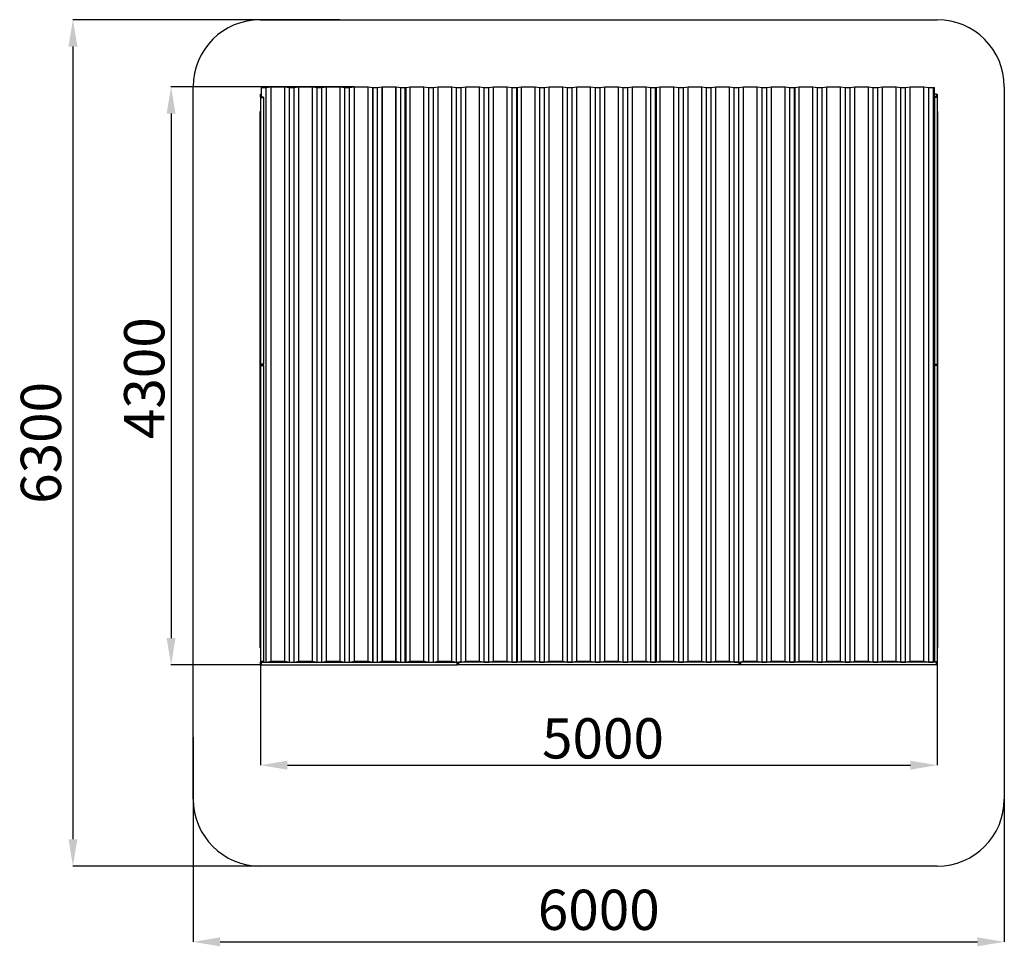
# Model space of a CAD drawing. Units: millimetres. Extents: x -16103 to -8766, y 811 to 12234.
# Drawn here: x -16103 to -8766, y 811 to 7721 of the extents above; entities that cross this region are included whole.
import ezdxf

# ---------------------------------------------------------------- set-up
doc = ezdxf.new("R2010")
doc.units = ezdxf.units.MM
doc.header["$PDSIZE"] = -1
doc.layers.add('Зона безопасности', color=5, linetype='Continuous')
doc.layers.add('размер', color=92, linetype='Continuous', lineweight=15)
doc.dimstyles.new('Размер М1.1', dxfattribs={"dimtxt": 300, "dimasz": 200, "dimexe": 1, "dimexo": 1, "dimgap": 50, "dimtad": 1, "dimdec": 0, "dimzin": 0, "dimtxsty": 'Standard', "dimcen": 2.5, "dimazin": 0, "dimtfac": 1, "dimtmove": 0, "dimatfit": 3, "dimfxl": 1, "dimtzin": 0, "dimarcsym": 0})

# ---------------------------------------------------------------- blocks, each defined once
blk = doc.blocks.new('_D_3')
at = {"layer": 'Defpoints', "color": 0, "transparency": 16777216}
for p in [(-13609.7, 7220.8), (-14975.3, 2909.5), (-14303.5, 2909.5)]:
    blk.add_point(p, dxfattribs=at)
at = {"layer": 'размер', "color": 0, "lineweight": -2, "transparency": 16777216}
for p, q in [((-13610.7, 7220.8), (-14976.3, 7220.8)), ((-14975.3, 7020.8), (-14975.3, 3109.5)), ((-14304.5, 2909.5), (-14976.3, 2909.5))]:
    blk.add_line(p, q, dxfattribs=at)
at = {"layer": 'размер', "color": 0, "transparency": 16777216}
for points in [[(-15008.6, 7020.8), (-14942, 7020.8), (-14975.3, 7220.8)], [(-15008.6, 3109.5), (-14942, 3109.5), (-14975.3, 2909.5)]]:
    blk.add_solid(points, dxfattribs=at)
at = {"layer": 'размер', "color": 0, "transparency": 16777216, "insert": (-15325.3, 5047.9), "char_height": 300, "attachment_point": 2, "rotation": 90}
blk.add_mtext('4300', dxfattribs=at)
blk = doc.blocks.new('_D_4')
at = {"layer": 'Defpoints', "color": 0, "transparency": 16777216}
for p in [(-14308.5, 2936.4), (-9266.5, 2936.4), (-9266.5, 2162)]:
    blk.add_point(p, dxfattribs=at)
at = {"layer": 'размер', "color": 0, "lineweight": -2, "transparency": 16777216}
for p, q in [((-14308.5, 2935.4), (-14308.5, 2161)), ((-9266.5, 2935.4), (-9266.5, 2161)), ((-14108.5, 2162), (-9466.5, 2162))]:
    blk.add_line(p, q, dxfattribs=at)
at = {"layer": 'размер', "color": 0, "transparency": 16777216}
for points in [[(-14108.5, 2195.3), (-14108.5, 2128.7), (-14308.5, 2162)], [(-9466.5, 2195.3), (-9466.5, 2128.7), (-9266.5, 2162)]]:
    blk.add_solid(points, dxfattribs=at)
at = {"layer": 'размер', "color": 0, "transparency": 16777216, "insert": (-11756.9, 2512), "char_height": 300, "attachment_point": 2}
blk.add_mtext('5000', dxfattribs=at)
blk = doc.blocks.new('*D7')
at = {"layer": 'Defpoints', "color": 0, "transparency": 16777216}
for p in [(-13718, 7720.8), (-15706.6, 1409.5), (-13718, 1409.5)]:
    blk.add_point(p, dxfattribs=at)
at = {"layer": 'размер', "color": 0, "lineweight": -2, "transparency": 16777216}
for p, q in [((-13719, 7720.8), (-15707.6, 7720.8)), ((-15706.6, 7520.8), (-15706.6, 1609.5)), ((-13719, 1409.5), (-15707.6, 1409.5))]:
    blk.add_line(p, q, dxfattribs=at)
at = {"layer": 'размер', "color": 0, "transparency": 16777216}
for points in [[(-15740, 7520.8), (-15673.3, 7520.8), (-15706.6, 7720.8)], [(-15740, 1609.5), (-15673.3, 1609.5), (-15706.6, 1409.5)]]:
    blk.add_solid(points, dxfattribs=at)
at = {"layer": 'размер', "color": 0, "transparency": 16777216, "insert": (-15906.6, 4565.2), "char_height": 300, "attachment_point": 5, "rotation": 90}
blk.add_mtext('6300', dxfattribs=at)
blk = doc.blocks.new('*D8')
at = {"layer": 'Defpoints', "color": 0, "transparency": 16777216}
for p in [(-14810.5, 2372.4), (-8766.5, 2372.4), (-8766.5, 844.8)]:
    blk.add_point(p, dxfattribs=at)
at = {"layer": 'размер', "color": 0, "lineweight": -2, "transparency": 16777216}
for p, q in [((-14810.5, 2371.4), (-14810.5, 843.8)), ((-8766.5, 2371.4), (-8766.5, 843.8)), ((-14610.5, 844.8), (-8966.5, 844.8))]:
    blk.add_line(p, q, dxfattribs=at)
at = {"layer": 'размер', "color": 0, "transparency": 16777216}
for points in [[(-14610.5, 878.1), (-14610.5, 811.4), (-14810.5, 844.8)], [(-8966.5, 878.1), (-8966.5, 811.4), (-8766.5, 844.8)]]:
    blk.add_solid(points, dxfattribs=at)
at = {"layer": 'размер', "color": 0, "transparency": 16777216, "insert": (-11788.5, 1044.8), "char_height": 300, "attachment_point": 5}
blk.add_mtext('6000', dxfattribs=at)

msp = doc.modelspace()

# ---------------------------------------------------------------- linework, layer by layer
at = {"color": 7, "linetype": 'Continuous', "lineweight": 25}
for p, q in [((-14300.7, 7214.7), (-14265.7, 7214.7)), ((-14300.7, 7143.9), (-14300.7, 7214.7)), ((-14265.7, 7214.7), (-14230.7, 7220.8)), ((-14265.7, 2930.8), (-14265.7, 7214.7)), ((-14230.7, 2936.9), (-14230.7, 7220.8)), ((-14230.7, 7220.8), (-14128.7, 7220.8)), ((-14128.7, 2936.9), (-14128.7, 7220.8)), ((-14128.7, 7220.8), (-14093.7, 7214.7)), ((-14093.7, 2930.8), (-14093.7, 7214.7)), ((-14093.7, 7214.7), (-14058.7, 7214.7)), ((-14058.7, 7214.7), (-14023.7, 7220.8)), ((-14058.7, 2930.8), (-14058.7, 7214.7)), ((-14023.7, 2936.9), (-14023.7, 7220.8)), ((-14023.7, 7220.8), (-13921.7, 7220.8)), ((-13921.7, 2936.9), (-13921.7, 7220.8)), ((-13921.7, 7220.8), (-13886.7, 7214.7)), ((-13886.7, 2930.8), (-13886.7, 7214.7)), ((-13886.7, 7214.7), (-13851.7, 7214.7)), ((-13851.7, 7214.7), (-13816.7, 7220.8)), ((-13851.7, 2930.8), (-13851.7, 7214.7)), ((-13816.7, 2936.9), (-13816.7, 7220.8)), ((-13816.7, 7220.8), (-13714.7, 7220.8)), ((-13714.7, 2936.9), (-13714.7, 7220.8)), ((-13714.7, 7220.8), (-13679.7, 7214.7)), ((-13679.7, 2930.8), (-13679.7, 7214.7)), ((-13679.7, 7214.7), (-13644.7, 7214.7)), ((-13644.7, 7214.7), (-13609.7, 7220.8)), ((-13644.7, 2930.8), (-13644.7, 7214.7)), ((-13609.7, 2936.9), (-13609.7, 7220.8)), ((-13609.7, 7220.8), (-13507.7, 7220.8)), ((-13507.7, 2936.9), (-13507.7, 7220.8)), ((-13507.7, 7220.8), (-13472.7, 7214.7)), ((-13472.7, 2930.8), (-13472.7, 7214.7)), ((-13472.7, 7214.7), (-13437.7, 7214.7)), ((-13469.9, 2930.8), (-13469.9, 7214.7)), ((-13469.9, 7214.7), (-13437.7, 7214.7)), ((-13437.7, 7214.7), (-13402.7, 7220.8)), ((-13437.7, 2930.8), (-13437.7, 7214.7)), ((-13402.7, 2936.9), (-13402.7, 7220.8)), ((-13402.7, 7220.8), (-13300.7, 7220.8)), ((-13399.9, 2936.9), (-13399.9, 7220.8)), ((-13399.9, 7220.8), (-13297.9, 7220.8)), ((-13300.7, 2936.9), (-13300.7, 7220.8)), ((-13297.9, 2936.9), (-13297.9, 7220.8)), ((-13297.9, 7220.8), (-13262.9, 7214.7)), ((-13262.9, 2930.8), (-13262.9, 7214.7)), ((-13262.9, 7214.7), (-13230.7, 7214.7)), ((-13230.7, 7214.7), (-13224.7, 7215.8)), ((-13230.7, 2930.8), (-13230.7, 7214.7)), ((-13224.7, 2931.9), (-13224.7, 7215.8)), ((-13224.7, 7215.8), (-13223.3, 7215.5)), ((-13223.3, 7215.5), (-13192.9, 7220.8)), ((-13223.3, 2931.6), (-13223.3, 7215.5)), ((-13192.9, 2936.9), (-13192.9, 7220.8)), ((-13192.9, 7220.8), (-13090.9, 7220.8)), ((-13090.9, 2936.9), (-13090.9, 7220.8)), ((-13090.9, 7220.8), (-13055.9, 7214.7)), ((-13055.9, 2930.8), (-13055.9, 7214.7)), ((-13055.9, 7214.7), (-13020.9, 7214.7)), ((-13020.9, 7214.7), (-12985.9, 7220.8)), ((-13020.9, 2930.8), (-13020.9, 7214.7)), ((-12985.9, 2936.9), (-12985.9, 7220.8)), ((-12985.9, 7220.8), (-12883.9, 7220.8)), ((-12883.9, 2936.9), (-12883.9, 7220.8)), ((-12883.9, 7220.8), (-12848.9, 7214.7)), ((-12848.9, 2930.8), (-12848.9, 7214.7)), ((-12848.9, 7214.7), (-12813.9, 7214.7)), ((-12813.9, 7214.7), (-12778.9, 7220.8)), ((-12813.9, 2930.8), (-12813.9, 7214.7)), ((-12778.9, 2936.9), (-12778.9, 7220.8)), ((-12778.9, 7220.8), (-12676.9, 7220.8)), ((-12676.9, 2936.9), (-12676.9, 7220.8)), ((-12676.9, 7220.8), (-12641.9, 7214.7)), ((-12641.9, 2930.8), (-12641.9, 7214.7)), ((-12641.9, 7214.7), (-12606.9, 7214.7)), ((-12606.9, 7214.7), (-12571.9, 7220.8)), ((-12606.9, 2930.8), (-12606.9, 7214.7)), ((-12571.9, 2936.9), (-12571.9, 7220.8)), ((-12571.9, 7220.8), (-12469.9, 7220.8)), ((-12469.9, 2936.9), (-12469.9, 7220.8)), ((-12469.9, 7220.8), (-12434.9, 7214.7)), ((-12434.9, 2930.8), (-12434.9, 7214.7)), ((-12434.9, 7214.7), (-12399.9, 7214.7)), ((-12399.9, 7214.7), (-12364.9, 7220.8)), ((-12399.9, 7214.7), (-12393.9, 7215.8)), ((-12399.9, 2930.8), (-12399.9, 7214.7)), ((-12393.9, 2931.9), (-12393.9, 7215.8)), ((-12364.9, 2936.9), (-12364.9, 7220.8)), ((-12364.9, 7220.8), (-12262.9, 7220.8)), ((-12262.9, 2936.9), (-12262.9, 7220.8)), ((-12262.9, 7220.8), (-12227.9, 7214.7)), ((-12227.9, 2930.8), (-12227.9, 7214.7)), ((-12227.9, 7214.7), (-12192.9, 7214.7)), ((-12192.9, 7214.7), (-12157.9, 7220.8)), ((-12192.9, 2930.8), (-12192.9, 7214.7)), ((-12157.9, 2936.9), (-12157.9, 7220.8)), ((-12157.9, 7220.8), (-12055.9, 7220.8)), ((-12055.9, 2936.9), (-12055.9, 7220.8)), ((-12055.9, 7220.8), (-12020.9, 7214.7)), ((-12020.9, 2930.8), (-12020.9, 7214.7)), ((-12020.9, 7214.7), (-11985.9, 7214.7)), ((-11985.9, 7214.7), (-11950.9, 7220.8)), ((-11985.9, 2930.8), (-11985.9, 7214.7)), ((-11950.9, 2936.9), (-11950.9, 7220.8)), ((-11950.9, 7220.8), (-11848.9, 7220.8)), ((-11848.9, 2936.9), (-11848.9, 7220.8)), ((-11848.9, 7220.8), (-11813.9, 7214.7)), ((-11813.9, 2930.8), (-11813.9, 7214.7)), ((-11813.9, 7214.7), (-11778.9, 7214.7)), ((-11778.9, 7214.7), (-11743.9, 7220.8)), ((-11778.9, 2930.8), (-11778.9, 7214.7)), ((-11743.9, 2936.9), (-11743.9, 7220.8)), ((-11743.9, 7220.8), (-11641.9, 7220.8)), ((-11641.9, 2936.9), (-11641.9, 7220.8)), ((-11641.9, 7220.8), (-11606.9, 7214.7)), ((-11606.9, 2930.8), (-11606.9, 7214.7)), ((-11606.9, 7214.7), (-11571.9, 7214.7)), ((-11571.9, 7214.7), (-11536.9, 7220.8)), ((-11571.9, 2930.8), (-11571.9, 7214.7)), ((-11536.9, 2936.9), (-11536.9, 7220.8)), ((-11536.9, 7220.8), (-11434.9, 7220.8)), ((-11434.9, 2936.9), (-11434.9, 7220.8)), ((-11434.9, 7220.8), (-11399.9, 7214.7)), ((-11399.9, 2930.8), (-11399.9, 7214.7)), ((-11399.9, 7214.7), (-11364.9, 7214.7)), ((-11364.9, 7214.7), (-11329.9, 7220.8)), ((-11364.9, 7214.7), (-11358.9, 7215.8)), ((-11364.9, 2930.8), (-11364.9, 7214.7)), ((-11358.9, 2931.9), (-11358.9, 7215.8)), ((-11329.9, 2936.9), (-11329.9, 7220.8)), ((-11329.9, 7220.8), (-11227.9, 7220.8)), ((-11227.9, 2936.9), (-11227.9, 7220.8)), ((-11227.9, 7220.8), (-11192.9, 7214.7)), ((-11192.9, 2930.8), (-11192.9, 7214.7)), ((-11192.9, 7214.7), (-11157.9, 7214.7)), ((-11157.9, 7214.7), (-11122.9, 7220.8)), ((-11157.9, 2930.8), (-11157.9, 7214.7)), ((-11122.9, 2936.9), (-11122.9, 7220.8)), ((-11122.9, 7220.8), (-11020.9, 7220.8)), ((-11020.9, 2936.9), (-11020.9, 7220.8)), ((-11020.9, 7220.8), (-10985.9, 7214.7)), ((-10985.9, 2930.8), (-10985.9, 7214.7)), ((-10985.9, 7214.7), (-10950.9, 7214.7)), ((-10950.9, 7214.7), (-10915.9, 7220.8)), ((-10950.9, 2930.8), (-10950.9, 7214.7)), ((-10915.9, 2936.9), (-10915.9, 7220.8)), ((-10915.9, 7220.8), (-10813.9, 7220.8)), ((-10813.9, 2936.9), (-10813.9, 7220.8)), ((-10813.9, 7220.8), (-10778.9, 7214.7)), ((-10778.9, 2930.8), (-10778.9, 7214.7)), ((-10778.9, 7214.7), (-10743.9, 7214.7)), ((-10743.9, 7214.7), (-10708.9, 7220.8)), ((-10743.9, 2930.8), (-10743.9, 7214.7)), ((-10708.9, 2936.9), (-10708.9, 7220.8)), ((-10708.9, 7220.8), (-10606.9, 7220.8)), ((-10606.9, 2936.9), (-10606.9, 7220.8)), ((-10606.9, 7220.8), (-10571.9, 7214.7)), ((-10571.9, 2930.8), (-10571.9, 7214.7)), ((-10571.9, 7214.7), (-10536.9, 7214.7)), ((-10536.9, 7214.7), (-10501.9, 7220.8)), ((-10536.9, 2930.8), (-10536.9, 7214.7)), ((-10501.9, 2936.9), (-10501.9, 7220.8)), ((-10501.9, 7220.8), (-10399.9, 7220.8)), ((-10399.9, 2936.9), (-10399.9, 7220.8)), ((-10399.9, 7220.8), (-10364.9, 7214.7)), ((-10364.9, 2930.8), (-10364.9, 7214.7)), ((-10364.9, 7214.7), (-10329.9, 7214.7)), ((-10329.9, 7214.7), (-10294.9, 7220.8)), ((-10329.9, 7214.7), (-10323.9, 7215.8)), ((-10329.9, 2930.8), (-10329.9, 7214.7)), ((-10323.9, 2931.9), (-10323.9, 7215.8)), ((-10294.9, 2936.9), (-10294.9, 7220.8)), ((-10294.9, 7220.8), (-10192.9, 7220.8)), ((-10192.9, 2936.9), (-10192.9, 7220.8)), ((-10192.9, 7220.8), (-10157.9, 7214.7)), ((-10157.9, 2930.8), (-10157.9, 7214.7)), ((-10157.9, 7214.7), (-10122.9, 7214.7)), ((-10122.9, 7214.7), (-10087.9, 7220.8)), ((-10122.9, 2930.8), (-10122.9, 7214.7)), ((-10087.9, 2936.9), (-10087.9, 7220.8)), ((-10087.9, 7220.8), (-9985.9, 7220.8)), ((-9985.9, 2936.9), (-9985.9, 7220.8)), ((-9985.9, 7220.8), (-9950.9, 7214.7)), ((-9950.9, 2930.8), (-9950.9, 7214.7)), ((-9950.9, 7214.7), (-9915.9, 7214.7)), ((-9915.9, 7214.7), (-9880.9, 7220.8)), ((-9915.9, 2930.8), (-9915.9, 7214.7)), ((-9880.9, 2936.9), (-9880.9, 7220.8)), ((-9880.9, 7220.8), (-9778.9, 7220.8)), ((-9778.9, 2936.9), (-9778.9, 7220.8)), ((-9778.9, 7220.8), (-9743.9, 7214.7)), ((-9743.9, 2930.8), (-9743.9, 7214.7)), ((-9743.9, 7214.7), (-9708.9, 7214.7)), ((-9708.9, 7214.7), (-9673.9, 7220.8)), ((-9708.9, 2930.8), (-9708.9, 7214.7)), ((-9673.9, 2936.9), (-9673.9, 7220.8)), ((-9673.9, 7220.8), (-9571.9, 7220.8)), ((-9571.9, 2936.9), (-9571.9, 7220.8)), ((-9571.9, 7220.8), (-9536.9, 7214.7)), ((-9536.9, 2930.8), (-9536.9, 7214.7)), ((-9536.9, 7214.7), (-9501.9, 7214.7)), ((-9501.9, 7214.7), (-9466.9, 7220.8)), ((-9501.9, 2930.8), (-9501.9, 7214.7)), ((-9466.9, 2936.9), (-9466.9, 7220.8)), ((-9466.9, 7220.8), (-9364.9, 7220.8)), ((-9364.9, 2936.9), (-9364.9, 7220.8)), ((-9364.9, 7220.8), (-9329.9, 7214.7)), ((-9329.9, 2930.8), (-9329.9, 7214.7)), ((-9329.9, 7214.7), (-9294.9, 7214.7)), ((-9294.9, 7214.7), (-9288.9, 7215.8)), ((-9294.9, 2930.8), (-9294.9, 7214.7)), ((-9288.9, 2931.9), (-9288.9, 7215.8)), ((-9288.9, 7215.8), (-9287.5, 7215.5)), ((-9287.5, 7143.9), (-9287.5, 7215.5)), ((-14308.5, 7144.3), (-14308.5, 7165.3)), ((-14308.5, 7165.3), (-14303.5, 7165.3)), ((-14303.5, 7144.3), (-14308.5, 7144.3)), ((-14287.5, 7143.9), (-14308.5, 7143.9)), ((-14308.5, 7143.9), (-14308.5, 7139.8)), ((-14308.5, 7139.8), (-14287.5, 7139.8)), ((-14308.5, 7139.8), (-14308.5, 5151.2)), ((-14303.5, 7165.3), (-14303.5, 7144.3)), ((-14303.5, 7165.3), (-14300.7, 7165.3)), ((-14303.5, 7144.3), (-14300.7, 7144.3)), ((-14287.5, 7139.8), (-14287.5, 7143.9)), ((-14287.5, 7139.8), (-14287.5, 5151.2)), ((-9271.5, 7165.3), (-9287.5, 7165.3)), ((-9271.5, 7144.3), (-9287.5, 7144.3)), ((-9287.5, 7143.9), (-9266.5, 7143.9)), ((-9287.5, 7139.8), (-9287.5, 7143.9)), ((-9266.5, 7139.8), (-9287.5, 7139.8)), ((-9287.5, 7139.8), (-9287.5, 5151.2)), ((-9271.5, 7144.3), (-9271.5, 7165.3)), ((-9271.5, 7165.3), (-9266.5, 7165.3)), ((-9266.5, 7144.3), (-9271.5, 7144.3)), ((-9266.5, 7165.3), (-9266.5, 7144.3)), ((-9266.5, 7143.9), (-9266.5, 7139.8)), ((-9266.5, 7139.8), (-9266.5, 5151.2)), ((-14310.5, 7017.4), (-14310.5, 7037.4)), ((-14310.5, 7037.4), (-14308.5, 7037.4)), ((-14310.5, 7017.4), (-14308.5, 7017.4)), ((-14310.5, 5057.4), (-14310.5, 7017.4)), ((-9264.5, 7037.4), (-9266.5, 7037.4)), ((-9264.5, 7017.4), (-9266.5, 7017.4)), ((-9264.5, 7037.4), (-9264.5, 7017.4)), ((-9264.5, 7017.4), (-9264.5, 5057.4)), ((-14287.5, 5151.2), (-14308.5, 5151.2)), ((-14308.5, 5151.2), (-14308.5, 5145.5)), ((-14287.5, 5145.5), (-14308.5, 5145.5)), ((-14308.5, 5145.5), (-14308.5, 5141.4)), ((-14308.5, 5141.4), (-14287.5, 5141.4)), ((-14308.5, 5141.4), (-14308.5, 2936.4)), ((-14287.5, 5145.5), (-14287.5, 5151.2)), ((-14287.5, 5141.4), (-14287.5, 5145.5)), ((-14287.5, 5141.4), (-14287.5, 2936.4)), ((-9287.5, 5145.5), (-9287.5, 5151.2)), ((-9287.5, 5151.2), (-9266.5, 5151.2)), ((-9266.5, 5145.5), (-9287.5, 5145.5)), ((-9287.5, 5141.4), (-9287.5, 5145.5)), ((-9266.5, 5141.4), (-9287.5, 5141.4)), ((-9287.5, 5141.4), (-9287.5, 2936.4)), ((-9266.5, 5151.2), (-9266.5, 5145.5)), ((-9266.5, 5145.5), (-9266.5, 5141.4)), ((-9266.5, 5141.4), (-9266.5, 2936.4)), ((-14310.5, 5057.4), (-14308.5, 5057.4)), ((-14310.5, 5037.4), (-14310.5, 5057.4)), ((-14310.5, 5037.4), (-14308.5, 5037.4)), ((-14310.5, 5037.4), (-14308.5, 5037.4)), ((-14310.5, 5017.4), (-14310.5, 5037.4)), ((-14310.5, 5017.4), (-14308.5, 5017.4)), ((-14310.5, 3057.4), (-14310.5, 5017.4)), ((-9264.5, 5057.4), (-9266.5, 5057.4)), ((-9264.5, 5037.4), (-9266.5, 5037.4)), ((-9264.5, 5017.4), (-9266.5, 5017.4)), ((-9264.5, 5057.4), (-9264.5, 5037.4)), ((-9264.5, 5037.4), (-9264.5, 5017.4)), ((-9264.5, 5017.4), (-9264.5, 3057.4)), ((-14310.5, 3057.4), (-14308.5, 3057.4)), ((-14310.5, 3037.4), (-14310.5, 3057.4)), ((-14310.5, 3037.4), (-14308.5, 3037.4)), ((-9264.5, 3057.4), (-9266.5, 3057.4)), ((-9264.5, 3037.4), (-9266.5, 3037.4)), ((-9264.5, 3057.4), (-9264.5, 3037.4)), ((-14287.5, 2936.4), (-14308.5, 2936.4)), ((-14308.5, 2936.4), (-14308.5, 2930.5)), ((-14287.5, 2930.5), (-14287.5, 2936.4)), ((-14265.7, 2930.8), (-14230.7, 2936.9)), ((-14264.9, 2930.5), (-14229.9, 2936.6)), ((-14230.7, 2936.9), (-14128.7, 2936.9)), ((-14229.9, 2936.6), (-14129.5, 2936.6)), ((-14129.5, 2936.6), (-14094.5, 2930.5)), ((-14128.7, 2936.9), (-14093.7, 2930.8)), ((-14058.7, 2930.8), (-14023.7, 2936.9)), ((-14057.9, 2930.5), (-14022.9, 2936.6)), ((-14023.7, 2936.9), (-13921.7, 2936.9)), ((-14022.9, 2936.6), (-13922.5, 2936.6)), ((-13922.5, 2936.6), (-13887.5, 2930.5)), ((-13921.7, 2936.9), (-13886.7, 2930.8)), ((-13851.7, 2930.8), (-13816.7, 2936.9)), ((-13850.9, 2930.5), (-13815.9, 2936.6)), ((-13816.7, 2936.9), (-13714.7, 2936.9)), ((-13815.9, 2936.6), (-13715.5, 2936.6)), ((-13715.5, 2936.6), (-13680.5, 2930.5)), ((-13714.7, 2936.9), (-13679.7, 2930.8)), ((-13644.7, 2930.8), (-13609.7, 2936.9)), ((-13643.9, 2930.5), (-13608.9, 2936.6)), ((-13609.7, 2936.9), (-13507.7, 2936.9)), ((-13608.9, 2936.6), (-13508.5, 2936.6)), ((-13508.5, 2936.6), (-13473.5, 2930.5)), ((-13507.7, 2936.9), (-13472.7, 2930.8)), ((-13437.7, 2930.8), (-13402.7, 2936.9)), ((-13436.9, 2930.5), (-13401.9, 2936.6)), ((-13434.9, 2930.8), (-13399.9, 2936.9)), ((-13434, 2930.5), (-13399, 2936.6)), ((-13402.7, 2936.9), (-13300.7, 2936.9)), ((-13401.9, 2936.6), (-13301.5, 2936.6)), ((-13399.9, 2936.9), (-13297.9, 2936.9)), ((-13399, 2936.6), (-13298.7, 2936.6)), ((-13301.5, 2936.6), (-13266.5, 2930.5)), ((-13300.7, 2936.9), (-13265.7, 2930.8)), ((-13298.7, 2936.6), (-13263.7, 2930.5)), ((-13297.9, 2936.9), (-13262.9, 2930.8)), ((-13227.9, 2930.8), (-13192.9, 2936.9)), ((-13227, 2930.5), (-13192, 2936.6)), ((-13192.9, 2936.9), (-13090.9, 2936.9)), ((-13192, 2936.6), (-13091.7, 2936.6)), ((-13091.7, 2936.6), (-13056.7, 2930.5)), ((-13090.9, 2936.9), (-13055.9, 2930.8)), ((-13020.9, 2930.8), (-12985.9, 2936.9)), ((-13020, 2930.5), (-12985, 2936.6)), ((-12985.9, 2936.9), (-12883.9, 2936.9)), ((-12985, 2936.6), (-12884.7, 2936.6)), ((-12884.7, 2936.6), (-12849.7, 2930.5)), ((-12883.9, 2936.9), (-12848.9, 2930.8)), ((-12813.9, 2930.8), (-12778.9, 2936.9)), ((-12813, 2930.5), (-12778, 2936.6)), ((-12778.9, 2936.9), (-12676.9, 2936.9)), ((-12778, 2936.6), (-12677.7, 2936.6)), ((-12677.7, 2936.6), (-12642.7, 2930.5)), ((-12676.9, 2936.9), (-12641.9, 2930.8)), ((-12606.9, 2930.8), (-12571.9, 2936.9)), ((-12606, 2930.5), (-12571, 2936.6)), ((-12571.9, 2936.9), (-12469.9, 2936.9)), ((-12571, 2936.6), (-12470.7, 2936.6)), ((-12470.7, 2936.6), (-12435.7, 2930.5)), ((-12469.9, 2936.9), (-12434.9, 2930.8)), ((-12399.9, 2930.8), (-12364.9, 2936.9)), ((-12399, 2930.5), (-12364, 2936.6)), ((-12364.9, 2936.9), (-12262.9, 2936.9)), ((-12364, 2936.6), (-12263.7, 2936.6)), ((-12263.7, 2936.6), (-12228.7, 2930.5)), ((-12262.9, 2936.9), (-12227.9, 2930.8)), ((-12192.9, 2930.8), (-12157.9, 2936.9)), ((-12192, 2930.5), (-12157, 2936.6)), ((-12157.9, 2936.9), (-12055.9, 2936.9)), ((-12157, 2936.6), (-12056.7, 2936.6)), ((-12056.7, 2936.6), (-12021.7, 2930.5)), ((-12055.9, 2936.9), (-12020.9, 2930.8)), ((-11985.9, 2930.8), (-11950.9, 2936.9)), ((-11985, 2930.5), (-11950, 2936.6)), ((-11950.9, 2936.9), (-11848.9, 2936.9)), ((-11950, 2936.6), (-11849.7, 2936.6)), ((-11849.7, 2936.6), (-11814.7, 2930.5)), ((-11848.9, 2936.9), (-11813.9, 2930.8)), ((-11778.9, 2930.8), (-11743.9, 2936.9)), ((-11778, 2930.5), (-11743, 2936.6)), ((-11743.9, 2936.9), (-11641.9, 2936.9)), ((-11743, 2936.6), (-11642.7, 2936.6)), ((-11642.7, 2936.6), (-11607.7, 2930.5)), ((-11641.9, 2936.9), (-11606.9, 2930.8)), ((-11571.9, 2930.8), (-11536.9, 2936.9)), ((-11571, 2930.5), (-11536, 2936.6)), ((-11536.9, 2936.9), (-11434.9, 2936.9)), ((-11536, 2936.6), (-11435.7, 2936.6)), ((-11435.7, 2936.6), (-11400.7, 2930.5)), ((-11434.9, 2936.9), (-11399.9, 2930.8)), ((-11364.9, 2930.8), (-11329.9, 2936.9)), ((-11364, 2930.5), (-11329, 2936.6)), ((-11329.9, 2936.9), (-11227.9, 2936.9)), ((-11329, 2936.6), (-11228.7, 2936.6)), ((-11228.7, 2936.6), (-11193.7, 2930.5)), ((-11227.9, 2936.9), (-11192.9, 2930.8)), ((-11157.9, 2930.8), (-11122.9, 2936.9)), ((-11157, 2930.5), (-11122, 2936.6)), ((-11122.9, 2936.9), (-11020.9, 2936.9)), ((-11122, 2936.6), (-11021.7, 2936.6)), ((-11021.7, 2936.6), (-10986.7, 2930.5)), ((-11020.9, 2936.9), (-10985.9, 2930.8)), ((-10950.9, 2930.8), (-10915.9, 2936.9)), ((-10950, 2930.5), (-10915, 2936.6)), ((-10915.9, 2936.9), (-10813.9, 2936.9)), ((-10915, 2936.6), (-10814.7, 2936.6)), ((-10814.7, 2936.6), (-10779.7, 2930.5)), ((-10813.9, 2936.9), (-10778.9, 2930.8)), ((-10743.9, 2930.8), (-10708.9, 2936.9)), ((-10743, 2930.5), (-10708, 2936.6)), ((-10708.9, 2936.9), (-10606.9, 2936.9)), ((-10708, 2936.6), (-10607.7, 2936.6)), ((-10607.7, 2936.6), (-10572.7, 2930.5)), ((-10606.9, 2936.9), (-10571.9, 2930.8)), ((-10536.9, 2930.8), (-10501.9, 2936.9)), ((-10536, 2930.5), (-10501, 2936.6)), ((-10501.9, 2936.9), (-10399.9, 2936.9)), ((-10501, 2936.6), (-10400.7, 2936.6)), ((-10400.7, 2936.6), (-10365.7, 2930.5)), ((-10399.9, 2936.9), (-10364.9, 2930.8)), ((-10329.9, 2930.8), (-10294.9, 2936.9)), ((-10329, 2930.5), (-10294, 2936.6)), ((-10294.9, 2936.9), (-10192.9, 2936.9)), ((-10294, 2936.6), (-10193.7, 2936.6)), ((-10193.7, 2936.6), (-10158.7, 2930.5)), ((-10192.9, 2936.9), (-10157.9, 2930.8)), ((-10122.9, 2930.8), (-10087.9, 2936.9)), ((-10122, 2930.5), (-10087, 2936.6)), ((-10087.9, 2936.9), (-9985.9, 2936.9)), ((-10087, 2936.6), (-9986.7, 2936.6)), ((-9986.7, 2936.6), (-9951.7, 2930.5)), ((-9985.9, 2936.9), (-9950.9, 2930.8)), ((-9915.9, 2930.8), (-9880.9, 2936.9)), ((-9915, 2930.5), (-9880, 2936.6)), ((-9880.9, 2936.9), (-9778.9, 2936.9)), ((-9880, 2936.6), (-9779.7, 2936.6)), ((-9779.7, 2936.6), (-9744.7, 2930.5)), ((-9778.9, 2936.9), (-9743.9, 2930.8)), ((-9708.9, 2930.8), (-9673.9, 2936.9)), ((-9708, 2930.5), (-9673, 2936.6)), ((-9673.9, 2936.9), (-9571.9, 2936.9)), ((-9673, 2936.6), (-9572.7, 2936.6)), ((-9572.7, 2936.6), (-9537.7, 2930.5)), ((-9571.9, 2936.9), (-9536.9, 2930.8)), ((-9501.9, 2930.8), (-9466.9, 2936.9)), ((-9501, 2930.5), (-9466, 2936.6)), ((-9466.9, 2936.9), (-9364.9, 2936.9)), ((-9466, 2936.6), (-9365.7, 2936.6)), ((-9365.7, 2936.6), (-9330.7, 2930.5)), ((-9364.9, 2936.9), (-9329.9, 2930.8)), ((-9287.5, 2936.4), (-9266.5, 2936.4)), ((-9287.5, 2930.5), (-9287.5, 2936.4)), ((-9266.5, 2936.4), (-9266.5, 2930.5)), ((-14308.5, 2930.5), (-14307.7, 2930.5)), ((-14308.5, 2909.5), (-14308.5, 2930.5)), ((-14303.5, 2909.5), (-14308.5, 2909.5)), ((-14307.7, 2930.5), (-14303.5, 2930.5)), ((-14303.5, 2930.5), (-14303.5, 2909.5)), ((-14303.5, 2930.5), (-12842.5, 2930.5)), ((-14303.5, 2909.5), (-12842.5, 2909.5)), ((-14287.5, 2930.8), (-14265.7, 2930.8)), ((-14093.7, 2930.8), (-14058.7, 2930.8)), ((-13886.7, 2930.8), (-13851.7, 2930.8)), ((-13679.7, 2930.8), (-13644.7, 2930.8)), ((-13472.7, 2930.8), (-13437.7, 2930.8)), ((-13469.9, 2930.5), (-13469.9, 2930.8)), ((-13469.9, 2930.8), (-13434.9, 2930.8)), ((-13265.7, 2930.8), (-13230.7, 2930.8)), ((-13262.9, 2930.8), (-13227.9, 2930.8)), ((-13230.7, 2930.8), (-13224.7, 2931.9)), ((-13229.9, 2930.5), (-13223.3, 2931.6)), ((-13224.7, 2931.9), (-13223.3, 2931.6)), ((-13055.9, 2930.8), (-13020.9, 2930.8)), ((-12848.9, 2930.8), (-12813.9, 2930.8)), ((-12842.5, 2909.5), (-12842.5, 2930.5)), ((-12842.5, 2930.5), (-12837.5, 2930.5)), ((-12837.5, 2909.5), (-12842.5, 2909.5)), ((-12837.5, 2930.5), (-12837.5, 2909.5)), ((-12837.5, 2930.5), (-12832.5, 2930.5)), ((-12832.5, 2909.5), (-12837.5, 2909.5)), ((-12832.5, 2930.5), (-12832.5, 2909.5)), ((-10742.5, 2930.5), (-12832.5, 2930.5)), ((-10742.5, 2909.5), (-12832.5, 2909.5)), ((-12641.9, 2930.8), (-12606.9, 2930.8)), ((-12434.9, 2930.8), (-12399.9, 2930.8)), ((-12434.9, 2930.5), (-12434.9, 2930.8)), ((-12399.9, 2930.8), (-12393.9, 2931.9)), ((-12399, 2930.5), (-12392.5, 2931.6)), ((-12393.9, 2931.9), (-12392.5, 2931.6)), ((-12227.9, 2930.8), (-12192.9, 2930.8)), ((-12020.9, 2930.8), (-11985.9, 2930.8)), ((-11813.9, 2930.8), (-11778.9, 2930.8)), ((-11606.9, 2930.8), (-11571.9, 2930.8)), ((-11399.9, 2930.8), (-11364.9, 2930.8)), ((-11399.9, 2930.5), (-11399.9, 2930.8)), ((-11364.9, 2930.8), (-11358.9, 2931.9)), ((-11364, 2930.5), (-11357.5, 2931.6)), ((-11358.9, 2931.9), (-11357.5, 2931.6)), ((-11192.9, 2930.8), (-11157.9, 2930.8)), ((-10985.9, 2930.8), (-10950.9, 2930.8)), ((-10778.9, 2930.8), (-10743.9, 2930.8)), ((-10742.5, 2909.5), (-10742.5, 2930.5)), ((-10742.5, 2930.5), (-10737.5, 2930.5)), ((-10737.5, 2909.5), (-10742.5, 2909.5)), ((-10737.5, 2909.5), (-10737.5, 2930.5)), ((-10737.5, 2930.5), (-10732.5, 2930.5)), ((-10732.5, 2909.5), (-10737.5, 2909.5)), ((-10732.5, 2930.5), (-10732.5, 2909.5)), ((-9271.5, 2930.5), (-10732.5, 2930.5)), ((-9271.5, 2909.5), (-10732.5, 2909.5)), ((-10571.9, 2930.8), (-10536.9, 2930.8)), ((-10364.9, 2930.5), (-10364.9, 2930.8)), ((-10364.9, 2930.8), (-10329.9, 2930.8)), ((-10329.9, 2930.8), (-10323.9, 2931.9)), ((-10329, 2930.5), (-10322.5, 2931.6)), ((-10323.9, 2931.9), (-10322.5, 2931.6)), ((-10157.9, 2930.8), (-10122.9, 2930.8)), ((-9950.9, 2930.8), (-9915.9, 2930.8)), ((-9743.9, 2930.8), (-9708.9, 2930.8)), ((-9536.9, 2930.8), (-9501.9, 2930.8)), ((-9329.9, 2930.8), (-9294.9, 2930.8)), ((-9294.9, 2930.8), (-9288.9, 2931.9)), ((-9294, 2930.5), (-9287.5, 2931.6)), ((-9288.9, 2931.9), (-9287.5, 2931.6)), ((-9271.5, 2909.5), (-9271.5, 2930.5)), ((-9271.5, 2930.5), (-9267.2, 2930.5)), ((-9266.5, 2909.5), (-9271.5, 2909.5)), ((-9266.5, 2930.5), (-9267.2, 2930.5)), ((-9266.5, 2930.5), (-9266.5, 2909.5))]:
    msp.add_line(p, q, dxfattribs=at)
at = {"layer": 'Зона безопасности'}
for p, q in [((-14310.5, 7720.8), (-9266.5, 7720.8)), ((-14810.5, 1909.5), (-14810.5, 7220.8)), ((-8766.5, 7220.8), (-8766.5, 1909.5)), ((-9266.5, 1409.5), (-14310.5, 1409.5))]:
    msp.add_line(p, q, dxfattribs=at)
for centre, start, end in [((-14310.5, 7220.8), 90, 180), ((-9266.5, 7220.8), 0, 90), ((-14310.5, 1909.5), 180, 270), ((-9266.5, 1909.5), 270, 0)]:
    msp.add_arc(centre, 500, start, end, dxfattribs=at)

# ---------------------------------------------------------------- dimensions: what is measured, and where the dimension line sits
at = {"layer": 'размер'}
dim = msp.add_linear_dim(base=(-15706.6, 1409.5), p1=(-13718, 7720.8), p2=(-13718, 1409.5), angle=90, text='6300', dimstyle='Размер М1.1', dxfattribs=at)
dim.commit()
dim.dimension.update_dxf_attribs({"geometry": '*D7', "text_midpoint": (-15906.6, 4565.2)})
dim = msp.add_linear_dim(base=(-14975.3, 2909.5), p1=(-13609.7, 7220.8), p2=(-14303.5, 2909.5), angle=90, text='4300', dimstyle='Размер М1.1', dxfattribs=at)
dim.commit()
dim.dimension.update_dxf_attribs({"geometry": '_D_3', "text_midpoint": (-14975.3, 5047.9), "dimtype": 160})
dim = msp.add_linear_dim(base=(-9266.5, 2162), p1=(-14308.5, 2936.4), p2=(-9266.5, 2936.4), text='5000', dimstyle='Размер М1.1', dxfattribs=at)
dim.commit()
dim.dimension.update_dxf_attribs({"geometry": '_D_4', "text_midpoint": (-11756.9, 2162), "dimtype": 160})
dim = msp.add_linear_dim(base=(-8766.5, 844.8), p1=(-14810.5, 2372.4), p2=(-8766.5, 2372.4), text='6000', dimstyle='Размер М1.1', dxfattribs=at)
dim.commit()
dim.dimension.update_dxf_attribs({"geometry": '*D8', "text_midpoint": (-11788.5, 1044.8)})

doc.saveas('drawing.dxf')
